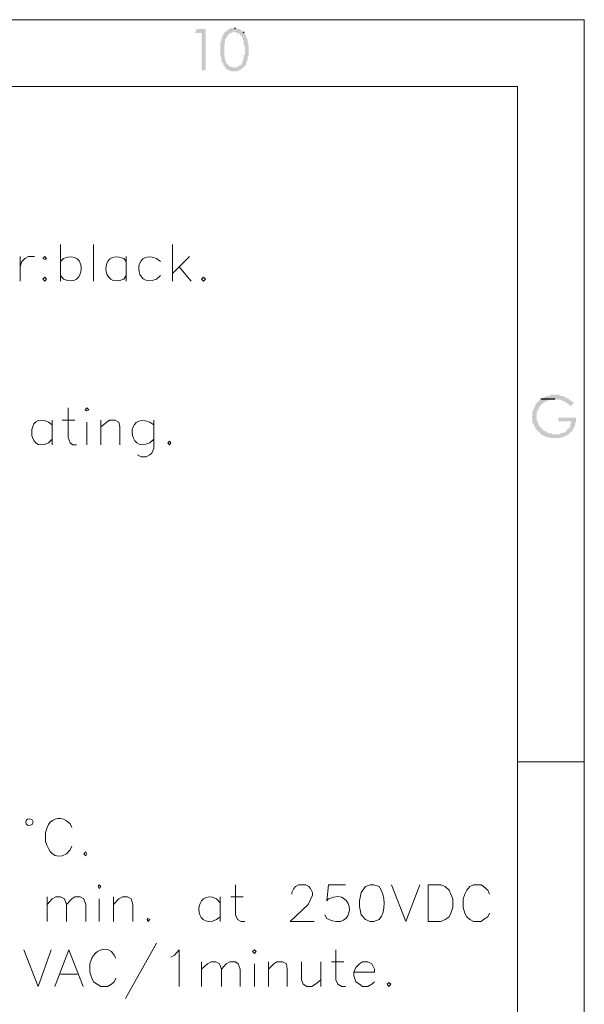
# Model space of a CAD drawing. Units: millimetres. Extents: x -17.5 to 0.2, y -17.9 to -5.6.
# Drawn here: x -1.3 to 0.2, y -8.3 to -5.6 of the extents above; entities that cross this region are included whole.
import ezdxf

# ---------------------------------------------------------------- set-up
doc = ezdxf.new("R2010")
doc.units = ezdxf.units.MM
doc.header["$MEASUREMENT"] = 0
doc.layers.get('0').update_dxf_attribs({"linetype": 'CONTINUOUS'})

msp = doc.modelspace()

# ---------------------------------------------------------------- hatches: boundary and pattern name
at = {"true_color": 0x000007}
for points in [[(-0.8289, -5.5883), (-0.8532, -5.5883), (-0.8582, -5.5994), (-0.84, -5.5994), (-0.84, -5.7025), (-0.8289, -5.7025)], [(-0.7492, -5.5863), (-0.7593, -5.5863), (-0.7623, -5.5883), (-0.7643, -5.5883), (-0.7724, -5.5964), (-0.7754, -5.5964), (-0.7774, -5.5994), (-0.7774, -5.6014), (-0.7825, -5.6065), (-0.7825, -5.6125), (-0.7855, -5.6146), (-0.7855, -5.6226), (-0.7885, -5.6247), (-0.7885, -5.6358), (-0.7885, -5.6358), (-0.7885, -5.6368), (-0.7885, -5.6378), (-0.7885, -5.6389), (-0.7885, -5.6399), (-0.7885, -5.6409), (-0.7885, -5.642), (-0.7885, -5.6431), (-0.7885, -5.6441), (-0.7885, -5.6452), (-0.7885, -5.6463), (-0.7885, -5.6473), (-0.7885, -5.6484), (-0.7885, -5.6495), (-0.7885, -5.6506), (-0.7885, -5.6516), (-0.7885, -5.6527), (-0.7885, -5.6538), (-0.7885, -5.6548), (-0.7885, -5.6559), (-0.7885, -5.6569), (-0.7885, -5.658), (-0.7885, -5.659), (-0.7885, -5.66), (-0.7885, -5.661), (-0.7885, -5.661), (-0.7885, -5.6641), (-0.7855, -5.6661), (-0.7855, -5.6772), (-0.7825, -5.6792), (-0.7825, -5.6823), (-0.7805, -5.6843), (-0.7805, -5.6873), (-0.7754, -5.6924), (-0.7754, -5.6944), (-0.7492, -5.6944), (-0.7542, -5.6944), (-0.7593, -5.6924), (-0.7623, -5.6924), (-0.7724, -5.6823), (-0.7724, -5.6792), (-0.7754, -5.6742), (-0.7754, -5.6661), (-0.7774, -5.6641), (-0.7774, -5.6297), (-0.7754, -5.6277), (-0.7754, -5.6176), (-0.7724, -5.6146), (-0.7724, -5.6125), (-0.7673, -5.6065), (-0.7673, -5.6045), (-0.7643, -5.6014), (-0.7623, -5.6014), (-0.7593, -5.5994), (-0.7572, -5.5994), (-0.7522, -5.5964), (-0.7259, -5.5964), (-0.729, -5.5943), (-0.731, -5.5943), (-0.731, -5.5913), (-0.736, -5.5883), (-0.7411, -5.5883), (-0.7441, -5.5863), (-0.7471, -5.5863)], [(-0.7259, -5.5964), (-0.7492, -5.5964), (-0.7471, -5.5964), (-0.7441, -5.5994), (-0.7411, -5.5994), (-0.7411, -5.5994), (-0.7402, -5.5996), (-0.7394, -5.5998), (-0.7386, -5.6001), (-0.7378, -5.6005), (-0.737, -5.601), (-0.7363, -5.6015), (-0.7356, -5.602), (-0.7349, -5.6027), (-0.7342, -5.6033), (-0.7336, -5.604), (-0.733, -5.6047), (-0.7324, -5.6055), (-0.7318, -5.6062), (-0.7312, -5.607), (-0.7306, -5.6078), (-0.7301, -5.6086), (-0.7295, -5.6094), (-0.729, -5.6102), (-0.7285, -5.611), (-0.728, -5.6118), (-0.7275, -5.6125), (-0.7269, -5.6132), (-0.7264, -5.6139), (-0.7259, -5.6146), (-0.7259, -5.6146), (-0.7259, -5.6176), (-0.7239, -5.6196), (-0.7239, -5.6327), (-0.7209, -5.6358), (-0.7209, -5.659), (-0.7239, -5.661), (-0.7239, -5.6691), (-0.7259, -5.6711), (-0.7259, -5.6792), (-0.729, -5.6823), (-0.729, -5.6843), (-0.731, -5.6873), (-0.734, -5.6873), (-0.7391, -5.6924), (-0.7411, -5.6924), (-0.7441, -5.6944), (-0.7754, -5.6944), (-0.7704, -5.7005), (-0.7673, -5.7005), (-0.7643, -5.7025), (-0.7623, -5.7025), (-0.7593, -5.7055), (-0.7411, -5.7055), (-0.7391, -5.7025), (-0.736, -5.7025), (-0.734, -5.7005), (-0.731, -5.7005), (-0.729, -5.6974), (-0.7259, -5.6944), (-0.7239, -5.6944), (-0.7239, -5.6924), (-0.7179, -5.6873), (-0.7179, -5.6823), (-0.7158, -5.6792), (-0.7158, -5.6772), (-0.7128, -5.6742), (-0.7128, -5.6641), (-0.7108, -5.661), (-0.7108, -5.6327), (-0.7128, -5.6277), (-0.7128, -5.6176), (-0.7158, -5.6146), (-0.7158, -5.6125), (-0.7179, -5.6095), (-0.7179, -5.6065), (-0.7209, -5.6045), (-0.7209, -5.6014), (-0.7239, -5.5994)], [(0.093, -6.6059), (0.091, -6.6079), (0.086, -6.613), (0.086, -6.613), (0.0852, -6.6139), (0.0845, -6.6148), (0.0839, -6.6155), (0.0832, -6.6162), (0.0826, -6.6168), (0.082, -6.6173), (0.0815, -6.6177), (0.081, -6.6182), (0.0805, -6.6185), (0.0801, -6.6189), (0.0797, -6.6192), (0.0793, -6.6195), (0.079, -6.6198), (0.0787, -6.6202), (0.0784, -6.6205), (0.0782, -6.6209), (0.078, -6.6213), (0.0779, -6.6218), (0.0778, -6.6223), (0.0777, -6.6229), (0.0777, -6.6235), (0.0777, -6.6243), (0.0778, -6.6251), (0.0779, -6.6261), (0.0779, -6.6261), (0.0729, -6.6311), (0.0729, -6.6362), (0.0698, -6.6392), (0.0698, -6.6524), (0.0678, -6.6544), (0.0678, -6.6574), (0.0698, -6.6594), (0.0698, -6.6726), (0.0729, -6.6756), (0.0729, -6.6776), (0.0759, -6.6807), (0.0759, -6.6807), (0.0759, -6.6814), (0.076, -6.6822), (0.0761, -6.6829), (0.0763, -6.6836), (0.0765, -6.6843), (0.0767, -6.685), (0.077, -6.6857), (0.0774, -6.6864), (0.0777, -6.6871), (0.0781, -6.6877), (0.0786, -6.6884), (0.079, -6.689), (0.0795, -6.6896), (0.08, -6.6902), (0.0806, -6.6908), (0.0811, -6.6914), (0.0817, -6.692), (0.0823, -6.6926), (0.0829, -6.6932), (0.0835, -6.6937), (0.0841, -6.6943), (0.0847, -6.6948), (0.0853, -6.6953), (0.086, -6.6958), (0.086, -6.6958), (0.091, -6.7009), (0.093, -6.7009), (0.093, -6.7039), (0.0961, -6.7059), (0.0991, -6.7059), (0.1011, -6.709), (0.1042, -6.709), (0.1092, -6.712), (0.1163, -6.712), (0.1193, -6.714), (0.1456, -6.714), (0.1476, -6.712), (0.1526, -6.712), (0.1577, -6.709), (0.1607, -6.709), (0.1637, -6.7059), (0.1658, -6.7059), (0.1688, -6.7039), (0.1244, -6.7039), (0.1223, -6.7009), (0.1143, -6.7009), (0.1112, -6.6988), (0.1092, -6.6988), (0.1062, -6.6958), (0.1011, -6.6938), (0.0991, -6.6938), (0.0991, -6.6908), (0.088, -6.6807), (0.088, -6.6776), (0.086, -6.6756), (0.086, -6.6726), (0.0829, -6.6706), (0.0829, -6.6675), (0.0809, -6.6645), (0.0809, -6.6645), (0.0809, -6.6637), (0.0809, -6.663), (0.0809, -6.6622), (0.0809, -6.6614), (0.0809, -6.6606), (0.0809, -6.6598), (0.0809, -6.659), (0.0809, -6.6581), (0.0809, -6.6573), (0.0809, -6.6565), (0.0809, -6.6556), (0.0809, -6.6548), (0.0809, -6.6539), (0.0809, -6.653), (0.0809, -6.6522), (0.0809, -6.6513), (0.0809, -6.6504), (0.0809, -6.6496), (0.0809, -6.6487), (0.0809, -6.6478), (0.0809, -6.6469), (0.0809, -6.646), (0.0809, -6.6452), (0.0809, -6.6443), (0.0809, -6.6443), (0.0829, -6.6412), (0.0829, -6.6392), (0.086, -6.6362), (0.086, -6.6342), (0.088, -6.6311), (0.088, -6.6291), (0.1011, -6.616), (0.1042, -6.616), (0.1092, -6.6109), (0.1143, -6.6109), (0.1163, -6.6079), (0.1244, -6.6079), (0.1274, -6.6059), (0.1324, -6.6059)], [(0.1324, -6.5948), (0.1193, -6.5948), (0.1163, -6.5978), (0.1112, -6.5978), (0.1062, -6.5998), (0.1042, -6.5998), (0.1011, -6.6028), (0.0991, -6.6028), (0.0961, -6.6059), (0.093, -6.6059), (0.1345, -6.6059), (0.1375, -6.6079), (0.1476, -6.6079), (0.1506, -6.6109), (0.1526, -6.6109), (0.1557, -6.613), (0.1577, -6.613), (0.1637, -6.618), (0.1658, -6.618), (0.1738, -6.6261), (0.1839, -6.618), (0.1759, -6.6109), (0.1738, -6.6109), (0.1708, -6.6079), (0.1688, -6.6059), (0.1658, -6.6059), (0.1637, -6.6028), (0.1607, -6.6028), (0.1577, -6.5998), (0.1557, -6.5998), (0.1526, -6.5978), (0.1476, -6.5978), (0.1425, -6.5948), (0.1345, -6.5948)], [(0.189, -6.6574), (0.1405, -6.6574), (0.1405, -6.6675), (0.1759, -6.6675), (0.1759, -6.6726), (0.1738, -6.6756), (0.1738, -6.6827), (0.1688, -6.6877), (0.1658, -6.6877), (0.1658, -6.6908), (0.1577, -6.6988), (0.1557, -6.6988), (0.1506, -6.7009), (0.1456, -6.7009), (0.1425, -6.7039), (0.1324, -6.7039), (0.1688, -6.7039), (0.1759, -6.6958), (0.1789, -6.6958), (0.1789, -6.6938), (0.1809, -6.6908), (0.1809, -6.6877), (0.1839, -6.6857), (0.1839, -6.6827), (0.187, -6.6807), (0.187, -6.6726), (0.189, -6.6706), (0.189, -6.6594)]]:
    msp.add_hatch(color=7, dxfattribs=at).paths.add_polyline_path(points)

# ---------------------------------------------------------------- linework, layer by layer
at = {"color": 7, "linetype": 'Continuous', "lineweight": -2, "true_color": 0x000007}
for p, q in [((-0.7492, -5.5863), (-0.7471, -5.5863)), ((-0.7259, -5.5964), (-0.7239, -5.5994)), ((0.093, -6.6059), (0.1324, -6.6059))]:
    msp.add_line(p, q, dxfattribs=at)
at = {"color": 7, "linetype": 'Continuous', "lineweight": 20, "true_color": 0x000007}
for p, q in [((-1.2278, -6.2279), (-1.2197, -6.2199)), ((-1.0471, -6.2279), (-1.0541, -6.2199)), ((-0.9532, -6.2279), (-0.9643, -6.2199)), ((-1.2197, -6.2764), (-1.2278, -6.2663)), ((-1.0541, -6.2764), (-1.0471, -6.2663)), ((-0.9643, -6.2764), (-0.9532, -6.2663)), ((-1.2511, -6.6776), (-1.2612, -6.6706)), ((-0.9713, -6.6776), (-0.9824, -6.6706)), ((-1.2612, -6.7271), (-1.2511, -6.717)), ((-0.9824, -6.7271), (-0.9713, -6.717)), ((-1.3026, -7.77), (-1.3056, -7.7639)), ((-1.3056, -7.7771), (-1.3026, -7.77)), ((-0.7885, -7.9923), (-0.7986, -7.9812)), ((-0.7986, -8.0388), (-0.7885, -8.0307)), ((-0.4957, -8.0358), (-0.5007, -8.0257))]:
    msp.add_line(p, q, dxfattribs=at)
for points in [[(0.2122, -5.563), (-17.5378, -5.563), (-17.5378, -5.563)], [(0.2122, -17.9389), (0.2122, -5.563), (0.2122, -5.563)], [(-17.354, -17.755), (-17.354, -5.7469), (0.0284, -5.7469), (0.0284, -17.755)], [(-1.2278, -6.1815), (-1.2278, -6.2825), (-1.2278, -6.2825)], [(-1.1369, -6.1815), (-1.1369, -6.2825), (-1.1369, -6.2825)], [(-0.9198, -6.1815), (-0.9198, -6.2825), (-0.9198, -6.2825)], [(-1.3389, -6.2148), (-1.3389, -6.2825), (-1.3389, -6.2825)], [(-1.3389, -6.2431), (-1.3339, -6.2279), (-1.3258, -6.2199), (-1.3157, -6.2148), (-1.2995, -6.2148)], [(-1.0471, -6.2148), (-1.0471, -6.2825), (-1.0471, -6.2825)], [(-0.8734, -6.2148), (-0.9198, -6.2613), (-0.9198, -6.2613)], [(-0.9016, -6.2431), (-0.8683, -6.2825), (-0.8683, -6.2825)], [(-1.2066, -6.6311), (-1.2066, -6.712), (-1.2016, -6.7271), (-1.1935, -6.7322), (-1.1834, -6.7322)], [(-1.2511, -6.6645), (-1.2511, -6.7322), (-1.2511, -6.7322)], [(-1.2228, -6.6645), (-1.1884, -6.6645), (-1.1884, -6.6645)], [(-1.1551, -6.6706), (-1.1551, -6.7322), (-1.1551, -6.7322)], [(-1.1167, -6.6645), (-1.1167, -6.7322), (-1.1167, -6.7322)], [(-1.1167, -6.6827), (-1.1006, -6.6706), (-1.0935, -6.6645), (-1.0774, -6.6645), (-1.0673, -6.6706), (-1.0642, -6.6827), (-1.0642, -6.7322)], [(-0.9713, -6.6645), (-0.9713, -6.7423), (-0.9764, -6.7554), (-0.9824, -6.7605), (-0.9925, -6.7655), (-1.0057, -6.7655), (-1.0158, -6.7605)], [(0.0284, -7.6043), (0.2122, -7.6043), (0.2122, -7.6043)], [(-1.1965, -7.7852), (-1.2016, -7.7751), (-1.2117, -7.767)], [(-1.2642, -7.7852), (-1.2692, -7.8003), (-1.2692, -7.8236)], [(-1.2117, -7.8579), (-1.2016, -7.8468), (-1.1965, -7.8367)], [(-0.7471, -7.9428), (-0.7471, -8.0257), (-0.7411, -8.0388), (-0.731, -8.0439), (-0.7209, -8.0439)], [(-0.5916, -7.9691), (-0.5916, -7.964), (-0.5866, -7.9529), (-0.5815, -7.9479), (-0.5734, -7.9428), (-0.5533, -7.9428), (-0.5452, -7.9479), (-0.5401, -7.9529), (-0.5351, -7.964), (-0.5351, -7.9711), (-0.5472, -7.9974), (-0.5967, -8.0439), (-0.53, -8.0439)], [(-0.4442, -7.9428), (-0.4906, -7.9428), (-0.4957, -7.9873), (-0.4906, -7.9812)], [(-0.3765, -7.9428), (-0.3897, -7.9479), (-0.4008, -7.964), (-0.4058, -7.9873), (-0.4058, -8.0024), (-0.4008, -8.0257), (-0.3897, -8.0388), (-0.3765, -8.0439), (-0.3664, -8.0439), (-0.3513, -8.0388)], [(-0.3513, -7.9479), (-0.3664, -7.9428), (-0.3765, -7.9428)], [(-0.318, -7.9428), (-0.2786, -8.0439), (-0.2402, -7.9428)], [(-0.0483, -7.9691), (-0.0534, -7.958), (-0.0645, -7.9479), (-0.0716, -7.9428), (-0.0928, -7.9428), (-0.1029, -7.9479), (-0.1109, -7.958), (-0.116, -7.9691), (-0.121, -7.9812), (-0.121, -8.0055), (-0.116, -8.0206), (-0.1109, -8.0307), (-0.1029, -8.0388), (-0.0928, -8.0439), (-0.0716, -8.0439), (-0.0645, -8.0388), (-0.0534, -8.0307), (-0.0483, -8.0206)], [(-1.2642, -7.9761), (-1.2642, -8.0439), (-1.2642, -8.0439)], [(-1.2642, -7.9974), (-1.2511, -7.9812), (-1.241, -7.9761), (-1.2278, -7.9761), (-1.2167, -7.9812), (-1.2117, -7.9974), (-1.2117, -8.0439)], [(-1.2117, -7.9974), (-1.1965, -7.9812), (-1.1884, -7.9761), (-1.1733, -7.9761), (-1.1632, -7.9812), (-1.1581, -7.9974), (-1.1581, -8.0439)], [(-1.1218, -7.9812), (-1.1218, -8.0439), (-1.1218, -8.0439)], [(-1.0824, -7.9761), (-1.0824, -8.0439), (-1.0824, -8.0439)], [(-1.0824, -7.9974), (-1.0673, -7.9812), (-1.0572, -7.9761), (-1.044, -7.9761), (-1.0339, -7.9812), (-1.0289, -7.9974), (-1.0289, -8.0439)], [(-0.7885, -7.9761), (-0.7885, -8.0439), (-0.7885, -8.0439)], [(-0.7593, -7.9761), (-0.7259, -7.9761), (-0.7259, -7.9761)], [(-1.3288, -8.1217), (-1.2894, -8.2227), (-1.2531, -8.1217)], [(-1.243, -8.2227), (-1.2046, -8.1217), (-1.1652, -8.2227)], [(-0.9643, -8.1035), (-1.0491, -8.2561), (-1.0491, -8.2561)], [(-0.9249, -8.1419), (-0.9148, -8.1368), (-0.9016, -8.1217), (-0.9016, -8.2227)], [(-0.4704, -8.1217), (-0.4704, -8.2045), (-0.4654, -8.2166), (-0.4543, -8.2227), (-0.4442, -8.2227)], [(-1.142, -8.1449), (-1.147, -8.1601), (-1.147, -8.1833), (-1.142, -8.1995), (-1.1369, -8.2096), (-1.1268, -8.2166), (-1.1167, -8.2227), (-1.0986, -8.2227), (-1.0875, -8.2166), (-1.0804, -8.2096), (-1.0753, -8.1995)], [(-1.0753, -8.1449), (-1.0804, -8.1368), (-1.0875, -8.1267)], [(-0.84, -8.155), (-0.84, -8.2227), (-0.84, -8.2227)], [(-0.84, -8.1752), (-0.8239, -8.1601), (-0.8138, -8.155), (-0.8007, -8.155), (-0.7906, -8.1601), (-0.7855, -8.1752), (-0.7855, -8.2227)], [(-0.7855, -8.1752), (-0.7724, -8.1601), (-0.7623, -8.155), (-0.7471, -8.155), (-0.7391, -8.1601), (-0.734, -8.1752), (-0.734, -8.2227)], [(-0.6946, -8.1601), (-0.6946, -8.2227), (-0.6946, -8.2227)], [(-0.6563, -8.155), (-0.6563, -8.2227), (-0.6563, -8.2227)], [(-0.6563, -8.1752), (-0.6411, -8.1601), (-0.633, -8.155), (-0.6179, -8.155), (-0.6068, -8.1601), (-0.6048, -8.1752), (-0.6048, -8.2227)], [(-0.5654, -8.155), (-0.5654, -8.2045), (-0.5603, -8.2166), (-0.5502, -8.2227), (-0.5371, -8.2227), (-0.527, -8.2166), (-0.5118, -8.2045)], [(-0.5118, -8.155), (-0.5118, -8.2227), (-0.5118, -8.2227)], [(-0.4826, -8.155), (-0.4492, -8.155), (-0.4492, -8.155)], [(-0.421, -8.1833), (-0.3644, -8.1833), (-0.3644, -8.1752), (-0.3715, -8.1601), (-0.3826, -8.155), (-0.3977, -8.155), (-0.4058, -8.1601), (-0.4159, -8.1702), (-0.421, -8.1833), (-0.421, -8.1934), (-0.4159, -8.2096), (-0.4058, -8.2166), (-0.3977, -8.2227), (-0.3826, -8.2227), (-0.3715, -8.2166), (-0.3644, -8.2096)], [(-1.2278, -8.1884), (-1.1814, -8.1884), (-1.1814, -8.1884)]]:
    msp.add_lwpolyline(points, dxfattribs=at)
for points in [[(-1.2713, -6.2148), (-1.2763, -6.2199), (-1.2713, -6.2229), (-1.2662, -6.2199)], [(-1.2713, -6.2714), (-1.2763, -6.2764), (-1.2713, -6.2825), (-1.2662, -6.2764)], [(-0.835, -6.2714), (-0.84, -6.2764), (-0.835, -6.2825), (-0.8289, -6.2764)], [(-1.1602, -6.6362), (-1.1551, -6.6392), (-1.1501, -6.6362), (-1.1551, -6.6311)], [(-0.9279, -6.7221), (-0.933, -6.7271), (-0.9279, -6.7322), (-0.9249, -6.7271)], [(-1.1581, -7.8519), (-1.1632, -7.8579), (-1.1581, -7.863), (-1.1551, -7.8579)], [(-1.1238, -7.9479), (-1.1218, -7.9529), (-1.1167, -7.9479), (-1.1218, -7.9428)], [(-0.217, -8.0439), (-0.217, -7.9428), (-0.1826, -7.9428), (-0.1705, -7.9479), (-0.1594, -7.958), (-0.1544, -7.9691), (-0.1493, -7.9812), (-0.1493, -8.0055), (-0.1544, -8.0206), (-0.1594, -8.0307), (-0.1705, -8.0388), (-0.1826, -8.0439)], [(-0.9875, -8.0358), (-0.9895, -8.0388), (-0.9875, -8.0439), (-0.9824, -8.0388)], [(-0.6997, -8.1267), (-0.6946, -8.1318), (-0.6896, -8.1267), (-0.6946, -8.1217)], [(-0.325, -8.2116), (-0.3301, -8.2166), (-0.325, -8.2227), (-0.32, -8.2166)]]:
    msp.add_lwpolyline(points, close=True, dxfattribs=at)
for points in [[(-1.2197, -6.2199), (-1.1511, -6.1906), (-1.1581, -6.3078), (-1.2197, -6.2764)], [(-1.0541, -6.2199), (-1.1228, -6.1906), (-1.1157, -6.3078), (-1.0541, -6.2764)], [(-0.9643, -6.2199), (-1.0309, -6.1906), (-1.0269, -6.3068), (-0.9643, -6.2764)], [(-1.2612, -6.6706), (-1.3228, -6.6362), (-1.3217, -6.7605), (-1.2612, -6.7271)], [(-0.9824, -6.6706), (-1.0491, -6.6402), (-1.045, -6.7575), (-0.9824, -6.7271)], [(-1.3056, -7.7639), (-1.3288, -7.7518), (-1.3288, -7.7902), (-1.3056, -7.7771)], [(-1.2117, -7.767), (-1.2319, -7.7528), (-1.2571, -7.7629), (-1.2642, -7.7852)], [(-1.2692, -7.8236), (-1.2601, -7.8508), (-1.245, -7.8771), (-1.2117, -7.8579)], [(-0.7986, -7.9812), (-0.8613, -7.9519), (-0.8653, -8.0681), (-0.7986, -8.0388)], [(-0.4906, -7.9812), (-0.4139, -7.9468), (-0.4139, -8.0782), (-0.4957, -8.0358)], [(-0.3513, -8.0388), (-0.3321, -8.0156), (-0.3351, -7.9721), (-0.3513, -7.9479)], [(-1.0875, -8.1267), (-1.1097, -8.1116), (-1.1309, -8.1247), (-1.142, -8.1449)]]:
    msp.add_open_spline(points, degree=3, dxfattribs=at)

doc.saveas('drawing.dxf')
